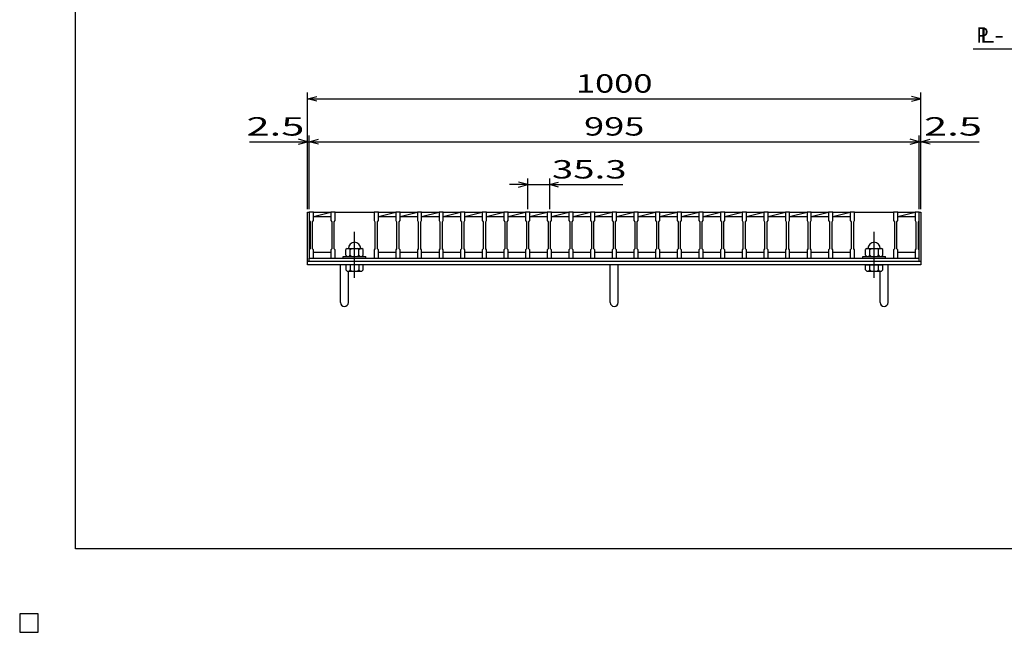
# Model space of a CAD drawing. Units: millimetres. Extents: x -182 to 174, y -128 to 105.
# Drawn here: x -182 to -21, y -128 to -28 of the extents above; entities that cross this region are included whole.
import ezdxf
from ezdxf.enums import TextEntityAlignment as Align

# ---------------------------------------------------------------- set-up
doc = ezdxf.new("R2010")
doc.units = ezdxf.units.MM
doc.header["$LTSCALE"] = 0.25
doc.linetypes.add('CENTER', pattern=[50.8, 31.75, -6.35, 6.35, -6.35])
for name, color, linetype in [('16', 7, 'Continuous'), ('19', 7, 'Continuous'), ('22', 7, 'Continuous')]:
    doc.layers.add(name, color=color, linetype=linetype)
doc.styles.add('dcStyle0', font='txt.shx', dxfattribs={"width": 0.833333, "bigfont": 'bigfont'})

msp = doc.modelspace()

# ---------------------------------------------------------------- linework, layer by layer
at = {"color": 150, "linetype": 'Continuous', "lineweight": 25}
for p, q in [((-172.9, -114.65), (-172.9, 105.35)), ((173.1, -114.65), (-172.9, -114.65))]:
    msp.add_line(p, q, dxfattribs=at)
at = {"layer": '16', "color": 3, "linetype": 'Continuous', "lineweight": 25}
for p, q in [((-134.8, -59.75), (-134.8, -59.68)), ((-134.8, -59.68), (-134.1, -59.68)), ((-134.8, -59.75), (-134.8, -61.1)), ((-134.1, -59.75), (-134.8, -59.75)), ((-134.8, -59.75), (-134.8, -66.25)), ((-134.1, -59.68), (-134.1, -59.75)), ((-134.1, -61.1), (-134.1, -59.75)), ((-134.1, -59.75), (-131.27, -59.75)), ((-134.1, -60.45), (-131.27, -59.75)), ((-134.1, -60.45), (-131.27, -60.45)), ((-131.27, -59.75), (-131.27, -59.68)), ((-131.27, -59.68), (-130.57, -59.68)), ((-131.27, -59.75), (-131.27, -61.1)), ((-130.57, -59.75), (-131.27, -59.75)), ((-130.57, -59.68), (-130.57, -59.75)), ((-130.57, -61.1), (-130.57, -59.75)), ((-130.57, -59.75), (-124.21, -59.75)), ((-124.21, -59.75), (-124.21, -59.68)), ((-124.21, -59.68), (-123.51, -59.68)), ((-124.21, -59.75), (-124.21, -61.1)), ((-123.51, -59.75), (-124.21, -59.75)), ((-123.51, -59.68), (-123.51, -59.75)), ((-123.51, -61.1), (-123.51, -59.75)), ((-123.51, -59.75), (-120.68, -59.75)), ((-123.51, -60.45), (-120.68, -59.75)), ((-123.51, -60.45), (-120.68, -60.45)), ((-120.68, -59.75), (-120.68, -59.68)), ((-120.68, -59.68), (-119.98, -59.68)), ((-120.68, -59.75), (-120.68, -61.1)), ((-119.98, -59.75), (-120.68, -59.75)), ((-119.98, -59.68), (-119.98, -59.75)), ((-119.98, -61.1), (-119.98, -59.75)), ((-119.98, -59.75), (-117.15, -59.75)), ((-119.98, -60.45), (-117.15, -59.75)), ((-119.98, -60.45), (-117.15, -60.45)), ((-117.15, -59.75), (-117.15, -59.68)), ((-117.15, -59.68), (-116.45, -59.68)), ((-117.15, -59.75), (-117.15, -61.1)), ((-116.45, -59.75), (-117.15, -59.75)), ((-116.45, -59.68), (-116.45, -59.75)), ((-116.45, -61.1), (-116.45, -59.75)), ((-116.45, -59.75), (-113.62, -59.75)), ((-116.45, -60.45), (-113.62, -59.75)), ((-116.45, -60.45), (-113.62, -60.45)), ((-113.62, -59.75), (-113.62, -59.68)), ((-113.62, -59.68), (-112.92, -59.68)), ((-113.62, -59.75), (-113.62, -61.1)), ((-112.92, -59.75), (-113.62, -59.75)), ((-112.92, -59.68), (-112.92, -59.75)), ((-112.92, -61.1), (-112.92, -59.75)), ((-112.92, -59.75), (-110.09, -59.75)), ((-112.92, -60.45), (-110.09, -59.75)), ((-112.92, -60.45), (-110.09, -60.45)), ((-110.09, -59.75), (-110.09, -59.68)), ((-110.09, -59.68), (-109.39, -59.68)), ((-110.09, -59.75), (-110.09, -61.1)), ((-109.39, -59.75), (-110.09, -59.75)), ((-109.39, -59.68), (-109.39, -59.75)), ((-109.39, -61.1), (-109.39, -59.75)), ((-109.39, -59.75), (-106.56, -59.75)), ((-109.39, -60.45), (-106.56, -59.75)), ((-109.39, -60.45), (-106.56, -60.45)), ((-106.56, -59.75), (-106.56, -59.68)), ((-106.56, -59.68), (-105.86, -59.68)), ((-106.56, -59.75), (-106.56, -61.1)), ((-105.86, -59.75), (-106.56, -59.75)), ((-105.86, -59.68), (-105.86, -59.75)), ((-105.86, -61.1), (-105.86, -59.75)), ((-105.86, -59.75), (-103.03, -59.75)), ((-105.86, -60.45), (-103.03, -59.75)), ((-105.86, -60.45), (-103.03, -60.45)), ((-103.03, -59.75), (-103.03, -59.68)), ((-103.03, -59.68), (-102.33, -59.68)), ((-103.03, -59.75), (-103.03, -61.1)), ((-102.33, -59.75), (-103.03, -59.75)), ((-102.33, -59.68), (-102.33, -59.75)), ((-102.33, -61.1), (-102.33, -59.75)), ((-102.33, -59.75), (-99.5, -59.75)), ((-102.33, -60.45), (-99.5, -59.75)), ((-102.33, -60.45), (-99.5, -60.45)), ((-99.5, -59.75), (-99.5, -59.68)), ((-99.5, -59.68), (-98.8, -59.68)), ((-99.5, -59.75), (-99.5, -61.1)), ((-98.8, -59.75), (-99.5, -59.75)), ((-98.8, -59.68), (-98.8, -59.75)), ((-98.8, -61.1), (-98.8, -59.75)), ((-98.8, -59.75), (-95.97, -59.75)), ((-98.8, -60.45), (-95.97, -59.75)), ((-98.8, -60.45), (-95.97, -60.45)), ((-95.97, -59.75), (-95.97, -59.68)), ((-95.97, -59.68), (-95.27, -59.68)), ((-95.97, -59.75), (-95.97, -61.1)), ((-95.27, -59.75), (-95.97, -59.75)), ((-95.27, -59.68), (-95.27, -59.75)), ((-95.27, -61.1), (-95.27, -59.75)), ((-95.27, -59.75), (-92.44, -59.75)), ((-95.27, -60.45), (-92.44, -59.75)), ((-95.27, -60.45), (-92.44, -60.45)), ((-92.44, -59.75), (-92.44, -59.68)), ((-92.44, -59.68), (-91.74, -59.68)), ((-92.44, -59.75), (-92.44, -61.1)), ((-91.74, -59.75), (-92.44, -59.75)), ((-91.74, -59.68), (-91.74, -59.75)), ((-91.74, -61.1), (-91.74, -59.75)), ((-91.74, -59.75), (-88.91, -59.75)), ((-91.74, -60.45), (-88.91, -59.75)), ((-91.74, -60.45), (-88.91, -60.45)), ((-88.91, -59.75), (-88.91, -59.68)), ((-88.91, -59.68), (-88.21, -59.68)), ((-88.91, -59.75), (-88.91, -61.1)), ((-88.21, -59.75), (-88.91, -59.75)), ((-88.21, -59.68), (-88.21, -59.75)), ((-88.21, -61.1), (-88.21, -59.75)), ((-88.21, -59.75), (-85.38, -59.75)), ((-88.21, -60.45), (-85.38, -59.75)), ((-88.21, -60.45), (-85.38, -60.45)), ((-85.38, -59.75), (-85.38, -59.68)), ((-85.38, -59.68), (-84.68, -59.68)), ((-85.38, -59.75), (-85.38, -61.1)), ((-84.68, -59.75), (-85.38, -59.75)), ((-84.68, -59.68), (-84.68, -59.75)), ((-84.68, -61.1), (-84.68, -59.75)), ((-84.68, -59.75), (-81.85, -59.75)), ((-84.68, -60.45), (-81.85, -59.75)), ((-84.68, -60.45), (-81.85, -60.45)), ((-81.85, -59.75), (-81.85, -59.68)), ((-81.85, -59.68), (-81.15, -59.68)), ((-81.85, -59.75), (-81.85, -61.1)), ((-81.15, -59.75), (-81.85, -59.75)), ((-81.15, -59.68), (-81.15, -59.75)), ((-81.15, -61.1), (-81.15, -59.75)), ((-81.15, -59.75), (-78.32, -59.75)), ((-81.15, -60.45), (-78.32, -59.75)), ((-81.15, -60.45), (-78.32, -60.45)), ((-78.32, -59.75), (-78.32, -59.68)), ((-78.32, -59.68), (-77.62, -59.68)), ((-78.32, -59.75), (-78.32, -61.1)), ((-77.62, -59.75), (-78.32, -59.75)), ((-77.62, -59.68), (-77.62, -59.75)), ((-77.62, -61.1), (-77.62, -59.75)), ((-77.62, -59.75), (-74.79, -59.75)), ((-77.62, -60.45), (-74.79, -59.75)), ((-77.62, -60.45), (-74.79, -60.45)), ((-74.79, -59.75), (-74.79, -59.68)), ((-74.79, -59.68), (-74.09, -59.68)), ((-74.79, -59.75), (-74.79, -61.1)), ((-74.09, -59.75), (-74.79, -59.75)), ((-74.09, -59.68), (-74.09, -59.75)), ((-74.09, -61.1), (-74.09, -59.75)), ((-74.09, -59.75), (-71.26, -59.75)), ((-74.09, -60.45), (-71.26, -59.75)), ((-74.09, -60.45), (-71.26, -60.45)), ((-71.26, -59.75), (-71.26, -59.68)), ((-71.26, -59.68), (-70.56, -59.68)), ((-71.26, -59.75), (-71.26, -61.1)), ((-70.56, -59.75), (-71.26, -59.75)), ((-70.56, -59.68), (-70.56, -59.75)), ((-70.56, -61.1), (-70.56, -59.75)), ((-70.56, -59.75), (-67.73, -59.75)), ((-70.56, -60.45), (-67.73, -59.75)), ((-70.56, -60.45), (-67.73, -60.45)), ((-67.73, -59.75), (-67.73, -59.68)), ((-67.73, -59.68), (-67.03, -59.68)), ((-67.73, -59.75), (-67.73, -61.1)), ((-67.03, -59.75), (-67.73, -59.75)), ((-67.03, -59.68), (-67.03, -59.75)), ((-67.03, -61.1), (-67.03, -59.75)), ((-67.03, -59.75), (-64.2, -59.75)), ((-67.03, -60.45), (-64.2, -59.75)), ((-67.03, -60.45), (-64.2, -60.45)), ((-64.2, -59.75), (-64.2, -59.68)), ((-64.2, -59.68), (-63.5, -59.68)), ((-64.2, -59.75), (-64.2, -61.1)), ((-63.5, -59.75), (-64.2, -59.75)), ((-63.5, -59.68), (-63.5, -59.75)), ((-63.5, -61.1), (-63.5, -59.75)), ((-63.5, -59.75), (-60.67, -59.75)), ((-63.5, -60.45), (-60.67, -59.75)), ((-63.5, -60.45), (-60.67, -60.45)), ((-60.67, -59.75), (-60.67, -59.68)), ((-60.67, -59.68), (-59.97, -59.68)), ((-60.67, -59.75), (-60.67, -61.1)), ((-59.97, -59.75), (-60.67, -59.75)), ((-59.97, -59.68), (-59.97, -59.75)), ((-59.97, -61.1), (-59.97, -59.75)), ((-59.97, -59.75), (-57.14, -59.75)), ((-59.97, -60.45), (-57.14, -59.75)), ((-59.97, -60.45), (-57.14, -60.45)), ((-57.14, -59.75), (-57.14, -59.68)), ((-57.14, -59.68), (-56.44, -59.68)), ((-57.14, -59.75), (-57.14, -61.1)), ((-56.44, -59.75), (-57.14, -59.75)), ((-56.44, -59.68), (-56.44, -59.75)), ((-56.44, -61.1), (-56.44, -59.75)), ((-56.44, -59.75), (-53.61, -59.75)), ((-56.44, -60.45), (-53.61, -59.75)), ((-56.44, -60.45), (-53.61, -60.45)), ((-53.61, -59.75), (-53.61, -59.68)), ((-53.61, -59.68), (-52.91, -59.68)), ((-53.61, -59.75), (-53.61, -61.1)), ((-52.91, -59.75), (-53.61, -59.75)), ((-52.91, -59.68), (-52.91, -59.75)), ((-52.91, -61.1), (-52.91, -59.75)), ((-52.91, -59.75), (-50.08, -59.75)), ((-52.91, -60.45), (-50.08, -59.75)), ((-52.91, -60.45), (-50.08, -60.45)), ((-50.08, -59.75), (-50.08, -59.68)), ((-50.08, -59.68), (-49.38, -59.68)), ((-50.08, -59.75), (-50.08, -61.1)), ((-49.38, -59.75), (-50.08, -59.75)), ((-49.38, -59.68), (-49.38, -59.75)), ((-49.38, -61.1), (-49.38, -59.75)), ((-49.38, -59.75), (-46.55, -59.75)), ((-49.38, -60.45), (-46.55, -59.75)), ((-49.38, -60.45), (-46.55, -60.45)), ((-46.55, -59.75), (-46.55, -59.68)), ((-46.55, -59.68), (-45.85, -59.68)), ((-46.55, -59.75), (-46.55, -61.1)), ((-45.85, -59.75), (-46.55, -59.75)), ((-45.85, -59.68), (-45.85, -59.75)), ((-45.85, -61.1), (-45.85, -59.75)), ((-45.85, -59.75), (-39.49, -59.75)), ((-39.49, -59.75), (-39.49, -59.68)), ((-39.49, -59.68), (-38.79, -59.68)), ((-39.49, -59.75), (-39.49, -61.1)), ((-38.79, -59.75), (-39.49, -59.75)), ((-38.79, -59.68), (-38.79, -59.75)), ((-38.79, -61.1), (-38.79, -59.75)), ((-38.79, -59.75), (-36, -59.75)), ((-38.79, -60.45), (-36, -59.76)), ((-38.79, -60.45), (-36, -60.45)), ((-36, -59.75), (-36, -59.68)), ((-36, -59.68), (-35.3, -59.68)), ((-36, -59.75), (-36, -61.1)), ((-35.3, -59.75), (-36, -59.75)), ((-35.3, -59.68), (-35.3, -59.75)), ((-35.3, -61.1), (-35.3, -59.75)), ((-35.3, -66.25), (-35.3, -59.75)), ((-134.8, -61.1), (-134.65, -61.3)), ((-134.65, -61.3), (-134.65, -65.7)), ((-134.25, -61.3), (-134.1, -61.1)), ((-134.25, -65.7), (-134.25, -61.3)), ((-131.27, -61.1), (-131.12, -61.3)), ((-131.12, -61.3), (-131.12, -65.7)), ((-130.72, -61.3), (-130.57, -61.1)), ((-130.72, -65.7), (-130.72, -61.3)), ((-124.21, -61.1), (-124.06, -61.3)), ((-124.06, -61.3), (-124.06, -65.7)), ((-123.66, -61.3), (-123.51, -61.1)), ((-123.66, -65.7), (-123.66, -61.3)), ((-120.68, -61.1), (-120.53, -61.3)), ((-120.53, -61.3), (-120.53, -65.7)), ((-120.13, -61.3), (-119.98, -61.1)), ((-120.13, -65.7), (-120.13, -61.3)), ((-117.15, -61.1), (-117, -61.3)), ((-117, -61.3), (-117, -65.7)), ((-116.6, -61.3), (-116.45, -61.1)), ((-116.6, -65.7), (-116.6, -61.3)), ((-113.62, -61.1), (-113.47, -61.3)), ((-113.47, -61.3), (-113.47, -65.7)), ((-113.07, -61.3), (-112.92, -61.1)), ((-113.07, -65.7), (-113.07, -61.3)), ((-110.09, -61.1), (-109.94, -61.3)), ((-109.94, -61.3), (-109.94, -65.7)), ((-109.54, -61.3), (-109.39, -61.1)), ((-109.54, -65.7), (-109.54, -61.3)), ((-106.56, -61.1), (-106.41, -61.3)), ((-106.41, -61.3), (-106.41, -65.7)), ((-106.01, -61.3), (-105.86, -61.1)), ((-106.01, -65.7), (-106.01, -61.3)), ((-103.03, -61.1), (-102.88, -61.3)), ((-102.88, -61.3), (-102.88, -65.7)), ((-102.48, -61.3), (-102.33, -61.1)), ((-102.48, -65.7), (-102.48, -61.3)), ((-99.5, -61.1), (-99.35, -61.3)), ((-99.35, -61.3), (-99.35, -65.7)), ((-98.95, -61.3), (-98.8, -61.1)), ((-98.95, -65.7), (-98.95, -61.3)), ((-95.97, -61.1), (-95.82, -61.3)), ((-95.82, -61.3), (-95.82, -65.7)), ((-95.42, -61.3), (-95.27, -61.1)), ((-95.42, -65.7), (-95.42, -61.3)), ((-92.44, -61.1), (-92.29, -61.3)), ((-92.29, -61.3), (-92.29, -65.7)), ((-91.89, -61.3), (-91.74, -61.1)), ((-91.89, -65.7), (-91.89, -61.3)), ((-88.91, -61.1), (-88.76, -61.3)), ((-88.76, -61.3), (-88.76, -65.7)), ((-88.36, -61.3), (-88.21, -61.1)), ((-88.36, -65.7), (-88.36, -61.3)), ((-85.38, -61.1), (-85.23, -61.3)), ((-85.23, -61.3), (-85.23, -65.7)), ((-84.83, -61.3), (-84.68, -61.1)), ((-84.83, -65.7), (-84.83, -61.3)), ((-81.85, -61.1), (-81.7, -61.3)), ((-81.7, -61.3), (-81.7, -65.7)), ((-81.3, -61.3), (-81.15, -61.1)), ((-81.3, -65.7), (-81.3, -61.3)), ((-78.32, -61.1), (-78.17, -61.3)), ((-78.17, -61.3), (-78.17, -65.7)), ((-77.77, -61.3), (-77.62, -61.1)), ((-77.77, -65.7), (-77.77, -61.3)), ((-74.79, -61.1), (-74.64, -61.3)), ((-74.64, -61.3), (-74.64, -65.7)), ((-74.24, -61.3), (-74.09, -61.1)), ((-74.24, -65.7), (-74.24, -61.3)), ((-71.26, -61.1), (-71.11, -61.3)), ((-71.11, -61.3), (-71.11, -65.7)), ((-70.71, -61.3), (-70.56, -61.1)), ((-70.71, -65.7), (-70.71, -61.3)), ((-67.73, -61.1), (-67.58, -61.3)), ((-67.58, -61.3), (-67.58, -65.7)), ((-67.18, -61.3), (-67.03, -61.1)), ((-67.18, -65.7), (-67.18, -61.3)), ((-64.2, -61.1), (-64.05, -61.3)), ((-64.05, -61.3), (-64.05, -65.7)), ((-63.65, -61.3), (-63.5, -61.1)), ((-63.65, -65.7), (-63.65, -61.3)), ((-60.67, -61.1), (-60.52, -61.3)), ((-60.52, -61.3), (-60.52, -65.7)), ((-60.12, -61.3), (-59.97, -61.1)), ((-60.12, -65.7), (-60.12, -61.3)), ((-57.14, -61.1), (-56.99, -61.3)), ((-56.99, -61.3), (-56.99, -65.7)), ((-56.59, -61.3), (-56.44, -61.1)), ((-56.59, -65.7), (-56.59, -61.3)), ((-53.61, -61.1), (-53.46, -61.3)), ((-53.46, -61.3), (-53.46, -65.7)), ((-53.06, -61.3), (-52.91, -61.1)), ((-53.06, -65.7), (-53.06, -61.3)), ((-50.08, -61.1), (-49.93, -61.3)), ((-49.93, -61.3), (-49.93, -65.7)), ((-49.53, -61.3), (-49.38, -61.1)), ((-49.53, -65.7), (-49.53, -61.3)), ((-46.55, -61.1), (-46.4, -61.3)), ((-46.4, -61.3), (-46.4, -65.7)), ((-46, -61.3), (-45.85, -61.1)), ((-46, -65.7), (-46, -61.3)), ((-39.49, -61.1), (-39.34, -61.3)), ((-39.34, -61.3), (-39.34, -65.7)), ((-38.94, -61.3), (-38.79, -61.1)), ((-38.94, -65.7), (-38.94, -61.3)), ((-36, -61.1), (-35.85, -61.3)), ((-35.85, -61.3), (-35.85, -65.7)), ((-35.45, -61.3), (-35.3, -61.1)), ((-35.45, -65.7), (-35.45, -61.3)), ((-134.65, -65.7), (-134.8, -65.9)), ((-134.1, -65.9), (-134.25, -65.7)), ((-131.12, -65.7), (-131.27, -65.9)), ((-130.57, -65.9), (-130.72, -65.7)), ((-128.59, -65.65), (-128.79, -65.85)), ((-128.59, -65.65), (-126.19, -65.65)), ((-128.09, -65.85), (-128.29, -65.65)), ((-128.09, -65.85), (-127.89, -65.65)), ((-126.69, -65.85), (-126.89, -65.65)), ((-126.69, -65.85), (-126.49, -65.65)), ((-125.99, -65.85), (-126.19, -65.65)), ((-124.06, -65.7), (-124.21, -65.9)), ((-123.51, -65.9), (-123.66, -65.7)), ((-120.53, -65.7), (-120.68, -65.9)), ((-119.98, -65.9), (-120.13, -65.7)), ((-117, -65.7), (-117.15, -65.9)), ((-116.45, -65.9), (-116.6, -65.7)), ((-113.47, -65.7), (-113.62, -65.9)), ((-112.92, -65.9), (-113.07, -65.7)), ((-109.94, -65.7), (-110.09, -65.9)), ((-109.39, -65.9), (-109.54, -65.7)), ((-106.41, -65.7), (-106.56, -65.9)), ((-105.86, -65.9), (-106.01, -65.7)), ((-102.88, -65.7), (-103.03, -65.9)), ((-102.33, -65.9), (-102.48, -65.7)), ((-99.35, -65.7), (-99.5, -65.9)), ((-98.8, -65.9), (-98.95, -65.7)), ((-95.82, -65.7), (-95.97, -65.9)), ((-95.27, -65.9), (-95.42, -65.7)), ((-92.29, -65.7), (-92.44, -65.9)), ((-91.74, -65.9), (-91.89, -65.7)), ((-88.76, -65.7), (-88.91, -65.9)), ((-88.21, -65.9), (-88.36, -65.7)), ((-85.23, -65.7), (-85.38, -65.9)), ((-84.68, -65.9), (-84.83, -65.7)), ((-81.7, -65.7), (-81.85, -65.9)), ((-81.15, -65.9), (-81.3, -65.7)), ((-78.17, -65.7), (-78.32, -65.9)), ((-77.62, -65.9), (-77.77, -65.7)), ((-74.64, -65.7), (-74.79, -65.9)), ((-74.09, -65.9), (-74.24, -65.7)), ((-71.11, -65.7), (-71.26, -65.9)), ((-70.56, -65.9), (-70.71, -65.7)), ((-67.58, -65.7), (-67.73, -65.9)), ((-67.03, -65.9), (-67.18, -65.7)), ((-64.05, -65.7), (-64.2, -65.9)), ((-63.5, -65.9), (-63.65, -65.7)), ((-60.52, -65.7), (-60.67, -65.9)), ((-59.97, -65.9), (-60.12, -65.7)), ((-56.99, -65.7), (-57.14, -65.9)), ((-56.44, -65.9), (-56.59, -65.7)), ((-53.46, -65.7), (-53.61, -65.9)), ((-52.91, -65.9), (-53.06, -65.7)), ((-49.93, -65.7), (-50.08, -65.9)), ((-49.38, -65.9), (-49.53, -65.7)), ((-46.4, -65.7), (-46.55, -65.9)), ((-45.85, -65.9), (-46, -65.7)), ((-43.87, -65.65), (-44.07, -65.85)), ((-43.87, -65.65), (-41.47, -65.65)), ((-43.37, -65.85), (-43.57, -65.65)), ((-43.37, -65.85), (-43.17, -65.65)), ((-41.97, -65.85), (-42.17, -65.65)), ((-41.97, -65.85), (-41.77, -65.65)), ((-41.27, -65.85), (-41.47, -65.65)), ((-39.34, -65.7), (-39.49, -65.9)), ((-38.79, -65.9), (-38.94, -65.7)), ((-35.85, -65.7), (-36, -65.9)), ((-35.3, -65.9), (-35.45, -65.7)), ((-134.8, -65.9), (-134.8, -67.25)), ((-134.8, -67.25), (-134.1, -67.25)), ((-134.8, -67.25), (-35.3, -67.25)), ((-134.8, -67.75), (-134.8, -67.25)), ((-134.1, -67.25), (-134.1, -65.9)), ((-134.1, -66.25), (-131.27, -66.25)), ((-131.27, -65.9), (-131.27, -67.25)), ((-131.27, -67.25), (-130.57, -67.25)), ((-130.57, -67.25), (-130.57, -65.9)), ((-130.57, -67.25), (-124.21, -67.25)), ((-129.24, -67.25), (-129.24, -66.95)), ((-129.24, -66.95), (-125.54, -66.95)), ((-129.24, -67.25), (-125.54, -67.25)), ((-128.79, -66.75), (-128.79, -65.85)), ((-128.79, -66.75), (-128.59, -66.95)), ((-128.29, -66.95), (-128.09, -66.75)), ((-128.09, -66.75), (-128.09, -65.85)), ((-128.09, -66.75), (-127.89, -66.95)), ((-126.89, -66.95), (-126.69, -66.75)), ((-126.69, -66.75), (-126.69, -65.85)), ((-126.69, -66.75), (-126.49, -66.95)), ((-126.19, -66.95), (-125.99, -66.75)), ((-125.99, -66.75), (-125.99, -65.85)), ((-125.54, -67.25), (-125.54, -66.95)), ((-124.21, -65.9), (-124.21, -67.25)), ((-124.21, -67.25), (-123.51, -67.25)), ((-123.51, -67.25), (-123.51, -65.9)), ((-123.51, -66.25), (-120.68, -66.25)), ((-120.68, -65.9), (-120.68, -67.25)), ((-120.68, -67.25), (-119.98, -67.25)), ((-119.98, -67.25), (-119.98, -65.9)), ((-119.98, -66.25), (-117.15, -66.25)), ((-117.15, -65.9), (-117.15, -67.25)), ((-117.15, -67.25), (-116.45, -67.25)), ((-116.45, -67.25), (-116.45, -65.9)), ((-116.45, -66.25), (-113.62, -66.25)), ((-113.62, -65.9), (-113.62, -67.25)), ((-113.62, -67.25), (-112.92, -67.25)), ((-112.92, -67.25), (-112.92, -65.9)), ((-112.92, -66.25), (-110.09, -66.25)), ((-110.09, -65.9), (-110.09, -67.25)), ((-110.09, -67.25), (-109.39, -67.25)), ((-109.39, -67.25), (-109.39, -65.9)), ((-109.39, -66.25), (-106.56, -66.25)), ((-106.56, -65.9), (-106.56, -67.25)), ((-106.56, -67.25), (-105.86, -67.25)), ((-105.86, -67.25), (-105.86, -65.9)), ((-105.86, -66.25), (-103.03, -66.25)), ((-103.03, -65.9), (-103.03, -67.25)), ((-103.03, -67.25), (-102.33, -67.25)), ((-102.33, -67.25), (-102.33, -65.9)), ((-102.33, -66.25), (-99.5, -66.25)), ((-99.5, -65.9), (-99.5, -67.25)), ((-99.5, -67.25), (-98.8, -67.25)), ((-98.8, -67.25), (-98.8, -65.9)), ((-98.8, -66.25), (-95.97, -66.25)), ((-95.97, -65.9), (-95.97, -67.25)), ((-95.97, -67.25), (-95.27, -67.25)), ((-95.27, -67.25), (-95.27, -65.9)), ((-95.27, -66.25), (-92.44, -66.25)), ((-92.44, -65.9), (-92.44, -67.25)), ((-92.44, -67.25), (-91.74, -67.25)), ((-91.74, -67.25), (-91.74, -65.9)), ((-91.74, -66.25), (-88.91, -66.25)), ((-88.91, -65.9), (-88.91, -67.25)), ((-88.91, -67.25), (-88.21, -67.25)), ((-88.21, -67.25), (-88.21, -65.9)), ((-88.21, -66.25), (-85.38, -66.25)), ((-85.38, -65.9), (-85.38, -67.25)), ((-85.38, -67.25), (-84.68, -67.25)), ((-84.68, -67.25), (-84.68, -65.9)), ((-84.68, -66.25), (-81.85, -66.25)), ((-81.85, -65.9), (-81.85, -67.25)), ((-81.85, -67.25), (-81.15, -67.25)), ((-81.15, -67.25), (-81.15, -65.9)), ((-81.15, -66.25), (-78.32, -66.25)), ((-78.32, -65.9), (-78.32, -67.25)), ((-78.32, -67.25), (-77.62, -67.25)), ((-77.62, -67.25), (-77.62, -65.9)), ((-77.62, -66.25), (-74.79, -66.25)), ((-74.79, -65.9), (-74.79, -67.25)), ((-74.79, -67.25), (-74.09, -67.25)), ((-74.09, -67.25), (-74.09, -65.9)), ((-74.09, -66.25), (-71.26, -66.25)), ((-71.26, -65.9), (-71.26, -67.25)), ((-71.26, -67.25), (-70.56, -67.25)), ((-70.56, -67.25), (-70.56, -65.9)), ((-70.56, -66.25), (-67.73, -66.25)), ((-67.73, -65.9), (-67.73, -67.25)), ((-67.73, -67.25), (-67.03, -67.25)), ((-67.03, -67.25), (-67.03, -65.9)), ((-67.03, -66.25), (-64.2, -66.25)), ((-64.2, -65.9), (-64.2, -67.25)), ((-64.2, -67.25), (-63.5, -67.25)), ((-63.5, -67.25), (-63.5, -65.9)), ((-63.5, -66.25), (-60.67, -66.25)), ((-60.67, -65.9), (-60.67, -67.25)), ((-60.67, -67.25), (-59.97, -67.25)), ((-59.97, -67.25), (-59.97, -65.9)), ((-59.97, -66.25), (-57.14, -66.25)), ((-57.14, -65.9), (-57.14, -67.25)), ((-57.14, -67.25), (-56.44, -67.25)), ((-56.44, -67.25), (-56.44, -65.9)), ((-56.44, -66.25), (-53.61, -66.25)), ((-53.61, -65.9), (-53.61, -67.25)), ((-53.61, -67.25), (-52.91, -67.25)), ((-52.91, -67.25), (-52.91, -65.9)), ((-52.91, -66.25), (-50.08, -66.25)), ((-50.08, -65.9), (-50.08, -67.25)), ((-50.08, -67.25), (-49.38, -67.25)), ((-49.38, -67.25), (-49.38, -65.9)), ((-49.38, -66.25), (-46.55, -66.25)), ((-46.55, -65.9), (-46.55, -67.25)), ((-46.55, -67.25), (-45.85, -67.25)), ((-45.85, -67.25), (-45.85, -65.9)), ((-45.85, -67.25), (-39.49, -67.25)), ((-44.52, -67.25), (-44.52, -66.95)), ((-44.52, -66.95), (-40.82, -66.95)), ((-44.52, -67.25), (-40.82, -67.25)), ((-44.07, -66.75), (-44.07, -65.85)), ((-44.07, -66.75), (-43.87, -66.95)), ((-43.57, -66.95), (-43.37, -66.75)), ((-43.37, -66.75), (-43.37, -65.85)), ((-43.37, -66.75), (-43.17, -66.95)), ((-42.17, -66.95), (-41.97, -66.75)), ((-41.97, -66.75), (-41.97, -65.85)), ((-41.97, -66.75), (-41.77, -66.95)), ((-41.47, -66.95), (-41.27, -66.75)), ((-41.27, -66.75), (-41.27, -65.85)), ((-40.82, -67.25), (-40.82, -66.95)), ((-39.49, -65.9), (-39.49, -67.25)), ((-39.49, -67.25), (-38.79, -67.25)), ((-38.79, -67.25), (-38.79, -65.9)), ((-38.79, -66.25), (-36, -66.25)), ((-36, -65.9), (-36, -67.25)), ((-36, -67.25), (-35.3, -67.25)), ((-35.3, -67.25), (-35.3, -65.9)), ((-35.3, -67.75), (-35.3, -67.25)), ((-134.8, -67.75), (-35.3, -67.75)), ((-179, -125.25), (-182, -125.25)), ((-182, -125.25), (-182, -128.25)), ((-179, -125.25), (-182, -125.25)), ((-182, -125.25), (-182, -128.25)), ((-179, -125.25), (-182, -125.25)), ((-182, -125.25), (-182, -128.25)), ((-179, -125.25), (-182, -125.25)), ((-182, -125.25), (-182, -128.25)), ((-179, -125.25), (-182, -125.25)), ((-182, -125.25), (-182, -128.25)), ((-179, -128.25), (-179, -125.25)), ((-179, -128.25), (-179, -125.25)), ((-179, -128.25), (-179, -125.25)), ((-179, -128.25), (-179, -125.25)), ((-179, -128.25), (-179, -125.25)), ((-182, -128.25), (-179, -128.25)), ((-182, -128.25), (-179, -128.25)), ((-182, -128.25), (-179, -128.25)), ((-182, -128.25), (-179, -128.25)), ((-182, -128.25), (-179, -128.25))]:
    msp.add_line(p, q, dxfattribs=at)
at = {"layer": '16', "color": 3, "linetype": 'CENTER', "lineweight": 25}
for p, q in [((-127.39, -70.45), (-127.39, -62.95)), ((-42.67, -70.45), (-42.67, -62.95))]:
    msp.add_line(p, q, dxfattribs=at)
at = {"layer": '16', "color": 3, "linetype": 'Continuous', "lineweight": 25}
for centre in [(-127.39, -65.65), (-42.67, -65.65)]:
    msp.add_arc(centre, 1, 0, 180, dxfattribs=at)
at = {"layer": '19', "color": 6, "linetype": 'Continuous', "lineweight": 25}
for p, q in [((-135.05, -67.75), (-135.05, -59.75)), ((-135.05, -59.75), (-134.8, -59.75)), ((-35.3, -59.75), (-35.05, -59.75)), ((-35.05, -59.75), (-35.05, -67.75)), ((-135.05, -67.75), (-35.05, -67.75)), ((-135.05, -68.35), (-135.05, -67.75)), ((-35.05, -68.35), (-135.05, -68.35)), ((-129.7, -74.46), (-129.7, -68.35)), ((-128.79, -68.35), (-128.79, -69.15)), ((-125.99, -68.35), (-128.79, -68.35)), ((-128.09, -68.35), (-128.09, -69.15)), ((-126.69, -68.35), (-126.69, -69.15)), ((-125.99, -69.15), (-125.99, -68.35)), ((-85.7, -74.46), (-85.7, -68.35)), ((-84.4, -74.46), (-84.4, -68.35)), ((-44.07, -69.15), (-44.07, -68.35)), ((-44.07, -68.35), (-41.27, -68.35)), ((-43.37, -69.15), (-43.37, -68.35)), ((-41.97, -69.15), (-41.97, -68.35)), ((-41.27, -69.15), (-41.27, -68.35)), ((-40.4, -74.46), (-40.4, -68.35)), ((-35.05, -67.75), (-35.05, -68.35)), ((-128.79, -69.15), (-128.59, -69.35)), ((-128.59, -69.35), (-126.19, -69.35)), ((-128.4, -74.46), (-128.4, -69.35)), ((-128.09, -69.15), (-128.29, -69.35)), ((-127.89, -69.35), (-128.09, -69.15)), ((-126.69, -69.15), (-126.89, -69.35)), ((-126.49, -69.35), (-126.69, -69.15)), ((-126.19, -69.35), (-125.99, -69.15)), ((-44.07, -69.15), (-43.87, -69.35)), ((-43.87, -69.35), (-41.47, -69.35)), ((-43.37, -69.15), (-43.57, -69.35)), ((-43.17, -69.35), (-43.37, -69.15)), ((-41.97, -69.15), (-42.17, -69.35)), ((-41.77, -69.35), (-41.97, -69.15)), ((-41.7, -74.46), (-41.7, -69.35)), ((-41.47, -69.35), (-41.27, -69.15))]:
    msp.add_line(p, q, dxfattribs=at)
for centre in [(-129.05, -74.46), (-85.05, -74.46), (-41.05, -74.46)]:
    msp.add_arc(centre, 0.65, 180, 0, dxfattribs=at)
at = {"layer": '22', "color": 4, "linetype": 'Continuous', "lineweight": 25}
for p, q in [((-26.5, -33.1), (-6.5, -33.1)), ((-135.05, -59.25), (-135.05, -40.25)), ((-135.05, -41.25), (-133.55, -40.85)), ((-133.55, -41.65), (-135.05, -41.25)), ((-135.05, -41.25), (-35.05, -41.25)), ((-35.05, -41.25), (-36.55, -40.85)), ((-36.55, -41.65), (-35.05, -41.25)), ((-35.05, -59.25), (-35.05, -40.25)), ((-135.05, -48.25), (-136.55, -47.85)), ((-135.05, -59.25), (-135.05, -47.25)), ((-134.8, -59.25), (-134.8, -47.25)), ((-134.8, -48.25), (-133.3, -47.85)), ((-35.3, -48.25), (-36.8, -47.85)), ((-35.3, -59.25), (-35.3, -47.25)), ((-35.05, -59.25), (-35.05, -47.25)), ((-35.05, -48.25), (-33.55, -47.85)), ((-144.55, -48.25), (-135.05, -48.25)), ((-136.55, -48.65), (-135.05, -48.25)), ((-135.05, -48.25), (-134.8, -48.25)), ((-133.3, -48.65), (-134.8, -48.25)), ((-134.8, -48.25), (-35.3, -48.25)), ((-36.8, -48.65), (-35.3, -48.25)), ((-35.3, -48.25), (-35.05, -48.25)), ((-33.55, -48.65), (-35.05, -48.25)), ((-35.05, -48.25), (-25.55, -48.25)), ((-99.15, -59.25), (-99.15, -54.25)), ((-95.62, -54.25), (-95.62, -59.25)), ((-99.15, -55.25), (-102.15, -55.25)), ((-99.15, -55.25), (-100.65, -54.85)), ((-100.65, -55.65), (-99.15, -55.25)), ((-99.15, -55.25), (-95.62, -55.25)), ((-95.62, -55.25), (-94.12, -54.85)), ((-94.12, -55.65), (-95.62, -55.25)), ((-95.62, -55.25), (-83.62, -55.25))]:
    msp.add_line(p, q, dxfattribs=at)
at = {"layer": '22', "color": 2, "linetype": 'Continuous', "lineweight": 25}
for p, q in [((-179, -125.25), (-182, -125.25)), ((-182, -125.25), (-182, -128.25)), ((-179, -125.25), (-182, -125.25)), ((-182, -125.25), (-182, -128.25)), ((-179, -125.25), (-182, -125.25)), ((-182, -125.25), (-182, -128.25)), ((-179, -128.25), (-179, -125.25)), ((-179, -128.25), (-179, -125.25)), ((-179, -128.25), (-179, -125.25)), ((-182, -128.25), (-179, -128.25)), ((-182, -128.25), (-179, -128.25)), ((-182, -128.25), (-179, -128.25))]:
    msp.add_line(p, q, dxfattribs=at)

# ---------------------------------------------------------------- texts
at = {"layer": '22', "color": 2, "style": 'dcStyle0'}
for s, height, width, p, p2 in [('P', 2.5, 0.8, (-26, -32.1), (-24, -32.1)), ('L-', 2.5, 0.8, (-25.5, -32.1), (-21.5, -32.1)), (' 1000 ', 3, 0.833333, (-92.55, -40.25), (-77.55, -40.25)), (' 2.5 ', 3, 0.833333, (-146.55, -47.25), (-134.05, -47.25)), (' 995 ', 3, 0.833333, (-91.3, -47.25), (-78.8, -47.25)), (' 2.5 ', 3, 0.833333, (-36.05, -47.25), (-23.55, -47.25)), (' 35.3 ', 3, 0.833333, (-96.62, -54.25), (-81.62, -54.25))]:
    msp.add_text(s, height=height, dxfattribs=dict(at, width=width)).set_placement(p, p2, align=Align.FIT)

doc.saveas('drawing.dxf')
